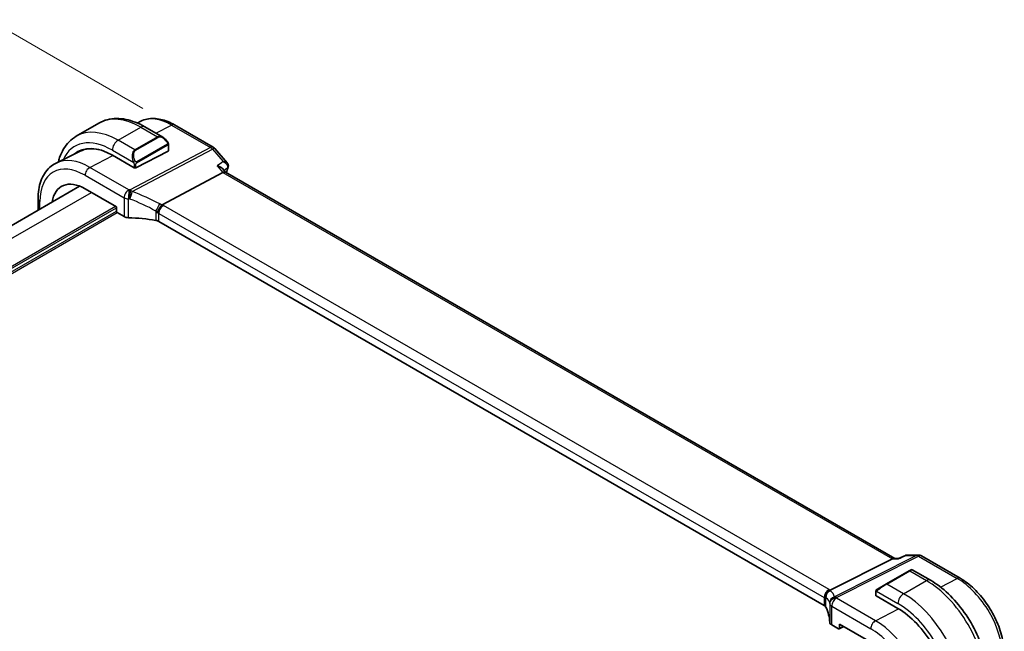
# Model space of a CAD drawing. Units: millimetres. Extents: x 0 to 5709, y 0 to 843.
# Drawn here: x 314 to 468, y 461 to 557 of the extents above; entities that cross this region are included whole.
import ezdxf

# ---------------------------------------------------------------- set-up
doc = ezdxf.new("R2010")
doc.units = ezdxf.units.MM
for name, color, linetype, lineweight in [('Dimension (ISO)', 7, 'Continuous', 18), ('Visible (ISO)', 7, 'Continuous', 35), ('Visible Narrow (ISO)', 7, 'Continuous', 25)]:
    doc.layers.add(name, color=color, linetype=linetype, lineweight=lineweight)
doc.styles.add('Note Text (TK)', font='MS PGothic.ttf')
doc.dimstyles.new('Default - Method 1b (TK)', dxfattribs={"dimscale": 3, "dimtxt": 2.5, "dimasz": 2.5, "dimexe": 1, "dimexo": 1.5, "dimgap": 1, "dimtad": 1, "dimtoh": 1, "dimrnd": 1e-08, "dimdsep": 46, "dimtxsty": 'Note Text (TK)', "dimcen": 0.09, "dimdle": 5, "dimclrd": 100, "dimclre": 100, "dimclrt": 7, "dimadec": 1, "dimazin": 1, "dimtfac": 1, "dimtmove": 0, "dimatfit": 3, "dimfxl": 1, "dimtolj": 1, "dimlwd": -1, "dimlwe": -1, "dimarcsym": 0})

# ---------------------------------------------------------------- blocks, each defined once
blk = doc.blocks.new('*D17')
at = {"layer": 'Defpoints', "color": 0}
for p in [(312.56, 554.82), (338.01, 540.12), (202.92, 461.31)]:
    blk.add_point(p, dxfattribs=at)
at = {"layer": 'Dimension (ISO)', "color": 100}
for p, q in [((333.52, 542.71), (309.56, 556.54)), ((183.94, 479.78), (306.08, 551.04)), ((198.43, 463.9), (174.47, 477.73))]:
    blk.add_line(p, q, dxfattribs=at)
for points in [[(305.45, 552.12), (306.71, 549.96), (312.56, 554.82)], [(183.31, 480.86), (184.57, 478.7), (177.46, 476)]]:
    blk.add_solid(points, dxfattribs=at)
at = {"layer": 'Dimension (ISO)', "color": 7, "insert": (236.42, 517.42), "char_height": 7.5, "attachment_point": 4, "rotation": 30.2587, "style": 'Note Text (TK)'}
blk.add_mtext('\\A1;{\\Q-29.741;\\W0.819;\\H0.816x; 192}', dxfattribs=at)

msp = doc.modelspace()

# ---------------------------------------------------------------- linework, layer by layer
at = {"layer": 'Visible (ISO)'}
for p, q in [((323.1655, 538.3925), (326.7011, 540.4337)), ((333.199, 540.715), (332.6514, 540.4441)), ((333.8261, 539.8518), (336.6366, 538.2291)), ((338.474, 540.1479), (344.5046, 536.6661)), ((337.5376, 537.031), (337.5376, 536.1385)), ((323.7562, 536.043), (320.0173, 534.1931)), ((328.7817, 535.4363), (332.1758, 533.4767)), ((332.4586, 533.4682), (337.4791, 536.0629)), ((344.7606, 536.4548), (346.6679, 534.2523)), ((345.9892, 532.7189), (336.5472, 527.7095)), ((346.4313, 532.7602), (345.9323, 533.3364)), ((450.6387, 472.5961), (346.4036, 532.7763)), ((218.3847, 469.8143), (323.6863, 530.6102)), ((324.539, 530.1989), (329.4029, 527.3908)), ((317.2131, 526.8729), (317.2131, 528.6431)), ((329.4029, 527.3908), (329.4029, 526.7375)), ((329.5442, 526.4927), (330.6195, 525.8719)), ((439.6317, 465.2976), (336.0185, 525.1187)), ((450.241, 472.5291), (440.5624, 467.6563)), ((450.507, 472.5961), (451.208, 472.5961)), ((452.2635, 473.0876), (451.1979, 472.5914)), ((452.4852, 473.1367), (454.2729, 473.1367)), ((454.7729, 473.0027), (460.8035, 469.521)), ((452.8375, 470.6699), (453.145, 470.8475)), ((453.345, 470.8475), (456.1555, 469.2248)), ((452.8375, 470.6699), (449.3019, 468.6287)), ((447.8984, 467.8183), (449.3019, 468.6287)), ((447.6584, 467.4247), (447.6584, 466.8481)), ((447.717, 466.769), (451.1111, 464.8094)), ((440.788, 462.266), (441.8633, 461.6452)), ((441.9597, 461.6334), (442.6772, 461.9918)), ((442.0046, 461.7268), (442.0046, 462.3801)), ((442.0046, 462.3801), (446.8685, 459.572))]:
    msp.add_line(p, q, dxfattribs=at)
for centre, radius, start, end in [((344.0046, 535.8001), 1, 40.893395, 60), ((454.2729, 472.1367), 1, 60, 90), ((453.245, 470.6743), 0.2, 60, 120)]:
    msp.add_arc(centre, radius, start, end, dxfattribs=at)
for centre, major_axis, ratio, start_param, end_param in [((328.7817, 526.6238), (-5.3965, 9.3471), 0.57735027, 5.49778714, 6.38737862), ((328.9231, 526.7055), (-5.3913, 9.338), 0.57735027, 6.25922284, 6.38744737), ((328.9098, 526.6994), (-5.366, 9.2294), 0.57936207, 5.79271456, 6.24422728), ((337.3376, 536.1446), (-0.1999, 0.0086), 0.54637912, 2.37977109, 3.16516925), ((332.3172, 533.5498), (0.1999, -0.0086), 0.54637912, 3.95056742, 5.52136374), ((345.7855, 531.9784), (-0.6441, -0.7798), 0.43116621, 3.21403058, 3.94706886), ((324.539, 524.1743), (-3.6893, 6.39), 0.57735027, 5.49778714, 6.9044117), ((329.5444, 526.656), (-0.1, 0.1732), 0.5780539, 0.78600715, 2.3555855), ((331.3266, 526.2516), (0.9999, -0.0292), 0.55686057, 3.94326714, 4.69626465), ((330.6463, 514.5705), (-19.9974, 0.5845), 0.55686057, 4.48059707, 4.69626465), ((335.3114, 524.739), (0.9999, -0.0292), 0.55686057, 0.80167448, 1.33900441), ((450.3707, 471.5961), (0.2635, 0.9834), 0.68850026, 0.18243191, 0.55060637), ((447.8584, 466.8421), (0.1999, -0.0086), 0.54637912, 3.16516925, 3.95056742), ((438.9246, 464.9179), (0.9999, -0.0292), 0.55686057, 0.26434455, 0.80167448), ((420.5062, 462.6899), (-19.9974, 0.5845), 0.55686057, 3.19026962, 3.40593721), ((451.1111, 455.9969), (5.3965, -9.3471), 0.57735027, 0.78539816, 2.35619449), ((441.4952, 462.6458), (0.9999, -0.0292), 0.55686057, 3.19026962, 3.94326714), ((441.8631, 461.8087), (0.1001, -0.1734), 0.5766475, 5.49839613, 7.06797448)]:
    msp.add_ellipse(centre, major_axis=major_axis, ratio=ratio, start_param=start_param, end_param=end_param, dxfattribs=at)
for points, knots in [([(326.7011, 540.4337), (327.1069, 540.668), (327.5446, 540.8464), (328.4576, 541.0852), (328.9325, 541.1459), (329.8981, 541.1565), (330.3889, 541.1068), (331.3737, 540.9077), (331.868, 540.7584), (332.8521, 540.3702), (333.342, 540.1313), (333.8261, 539.8518)], [0.785398163, 0.785398163, 0.785398163, 0.785398163, 0.942477796, 0.942477796, 1.099557429, 1.099557429, 1.256637061, 1.256637061, 1.413716694, 1.413716694, 1.570796327, 1.570796327, 1.570796327, 1.570796327]), ([(333.199, 540.715), (333.509, 540.8684), (333.8392, 540.9815), (334.5222, 541.1251), (334.8747, 541.1559), (335.5888, 541.1409), (335.9504, 541.0953), (336.6748, 540.9352), (337.0378, 540.8208), (337.7598, 540.5296), (338.119, 540.3529), (338.474, 540.1479)], [0.822464547, 0.822464547, 0.822464547, 0.822464547, 0.972130903, 0.972130903, 1.121797259, 1.121797259, 1.271463615, 1.271463615, 1.421129971, 1.421129971, 1.570796327, 1.570796327, 1.570796327, 1.570796327]), ([(323.1655, 538.3925), (322.7598, 538.1582), (322.3864, 537.8683), (321.723, 537.197), (321.433, 536.8161), (320.941, 535.9852), (320.7388, 535.5353), (320.5039, 534.8361), (320.4382, 534.6072), (320.3815, 534.3733)], [5.497787144, 5.497787144, 5.497787144, 5.497787144, 5.654866776, 5.654866776, 5.811946409, 5.811946409, 5.969026042, 5.969026042, 6.042577588, 6.042577588, 6.042577588, 6.042577588]), ([(336.6366, 538.2291), (336.6911, 538.1976), (336.7449, 538.1623), (336.8505, 538.0846), (336.9024, 538.0422), (337.0035, 537.9512), (337.0527, 537.9026), (337.1481, 537.7999), (337.1941, 537.7458), (337.2824, 537.6331), (337.3246, 537.5744), (337.3646, 537.514)], [0.785398163, 0.785398163, 0.785398163, 0.785398163, 0.921609772, 0.921609772, 1.057821381, 1.057821381, 1.194032989, 1.194032989, 1.330244598, 1.330244598, 1.466456207, 1.466456207, 1.466456207, 1.466456207]), ([(337.3646, 537.514), (337.3976, 537.4639), (337.4288, 537.4123), (337.4686, 537.3346), (337.4802, 537.3099), (337.5001, 537.2592), (337.5088, 537.2335), (337.5231, 537.1796), (337.528, 537.1511), (337.5352, 537.0929), (337.5376, 537.0627), (337.5376, 537.031)], [0, 0, 0, 0, 0.018018085, 0.018018085, 0.0261891567, 0.0261891567, 0.0343651017, 0.0343651017, 0.0437567008, 0.0437567008, 0.0543662731, 0.0543662731, 0.0543662731, 0.0543662731]), ([(317.2131, 528.6431), (317.2131, 529.1359), (317.2482, 529.6143), (317.392, 530.5318), (317.5008, 530.971), (317.7959, 531.7988), (317.9824, 532.1875), (318.4353, 532.8983), (318.702, 533.2203), (319.3092, 533.777), (319.6498, 534.0112), (320.0173, 534.1931)], [6.283185307, 6.283185307, 6.283185307, 6.283185307, 6.447678217, 6.447678217, 6.612171126, 6.612171126, 6.776664035, 6.776664035, 6.941156944, 6.941156944, 7.105649854, 7.105649854, 7.105649854, 7.105649854]), ([(345.9323, 533.3364), (345.9102, 533.362), (345.8854, 533.3867), (345.7688, 533.4901), (345.6547, 533.56), (345.3936, 533.6806), (345.243, 533.7309), (345.0834, 533.7683), (345.0815, 533.7687), (345.0796, 533.7692)], [0.055181753, 0.055181753, 0.055181753, 0.055181753, 0.069343912, 0.069343912, 0.116586485, 0.116586485, 0.166732508, 0.166732508, 0.167334931, 0.167334931, 0.167334931, 0.167334931]), ([(346.6679, 534.2523), (346.6891, 534.2279), (346.7098, 534.2012), (346.7492, 534.142), (346.768, 534.1094), (346.8013, 534.0376), (346.816, 533.9982), (346.8382, 533.9121), (346.8456, 533.8656), (346.8496, 533.769), (346.8461, 533.719), (346.8369, 533.6703)], [-0.027384688, -0.027384688, -0.027384688, -0.027384688, -0.0219077504, -0.0219077504, -0.0164308128, -0.0164308128, -0.0109538752, -0.0109538752, -0.0054769376, -0.0054769376, 0, 0, 0, 0]), ([(346.8369, 533.6703), (346.8356, 533.6638), (346.8344, 533.6575), (346.8317, 533.6449), (346.8303, 533.6387), (346.8274, 533.6265), (346.8259, 533.6204), (346.8229, 533.6084), (346.8213, 533.6025), (346.818, 533.5907), (346.8163, 533.5849), (346.8146, 533.5791)], [0, 0, 0, 0, 0.00131870444, 0.00131870444, 0.00263740887, 0.00263740887, 0.00395611331, 0.00395611331, 0.00527481774, 0.00527481774, 0.00659352218, 0.00659352218, 0.00659352218, 0.00659352218]), ([(335.8106, 526.4508), (335.8109, 526.4519), (335.8112, 526.4531), (335.8245, 526.5025), (335.8404, 526.5538), (335.8772, 526.659), (335.8978, 526.7127), (335.965, 526.8729), (336.0174, 526.9814), (336.1376, 527.2), (336.2045, 527.3073), (336.3425, 527.5025), (336.4119, 527.5881), (336.4777, 527.6573)], [-0.152377677, -0.152377677, -0.152377677, -0.152377677, -0.151911895, -0.151911895, -0.132151326, -0.132151326, -0.113003239, -0.113003239, -0.076389229, -0.076389229, -0.03819298, -0.03819298, 0, 0, 0, 0]), ([(336.5472, 527.7095), (336.5208, 527.6955), (336.4977, 527.6782), (336.4779, 527.6575), (336.4778, 527.6574), (336.4777, 527.6573)], [-0.35780165116, -0.35780165116, -0.35780165116, -0.35780165116, -0.34951322551, -0.34951322551, -0.34947229848, -0.34947229848, -0.34947229848, -0.34947229848]), ([(451.1506, 472.5291), (451.1508, 472.5296), (451.151, 472.5301), (451.1636, 472.562), (451.1792, 472.5827), (451.1979, 472.5914)], [-0.0006079894, -0.0006079894, -0.0006079894, -0.0006079894, 0, 0, 0.0360169302, 0.0360169302, 0.0360169302, 0.0360169302]), ([(452.4852, 473.1367), (452.4702, 473.1367), (452.4551, 473.1361), (452.4246, 473.1334), (452.4093, 473.1314), (452.3789, 473.1261), (452.3637, 473.1227), (452.3339, 473.1147), (452.3193, 473.11), (452.2907, 473.0996), (452.2768, 473.0938), (452.2635, 473.0876)], [-0.02430616481, -0.02430616481, -0.02430616481, -0.02430616481, -0.02301887737, -0.02301887737, -0.02173158994, -0.02173158994, -0.0204443025, -0.0204443025, -0.01915701506, -0.01915701506, -0.01786972763, -0.01786972763, -0.01786972763, -0.01786972763]), ([(456.1555, 469.2248), (457.1238, 468.6658), (458.0692, 467.9441), (459.8511, 466.2469), (460.6871, 465.2711), (462.1835, 463.1518), (462.8436, 462.0084), (463.9308, 459.6528), (464.3578, 458.4409), (464.9368, 456.0492), (465.0891, 454.8695), (465.0891, 453.7515)], [6.28318531, 6.28318531, 6.28318531, 6.28318531, 6.59734457, 6.59734457, 6.91150384, 6.91150384, 7.2256631, 7.2256631, 7.53982237, 7.53982237, 7.85398163, 7.85398163, 7.85398163, 7.85398163]), ([(460.8035, 469.521), (461.5487, 469.0907), (462.2757, 468.5357), (463.6452, 467.2312), (464.2875, 466.4815), (465.437, 464.8534), (465.9441, 463.9752), (466.7793, 462.1656), (467.1074, 461.2345), (467.5524, 459.3962), (467.6695, 458.4892), (467.6695, 457.6287)], [1.57079633, 1.57079633, 1.57079633, 1.57079633, 1.88495559, 1.88495559, 2.19911486, 2.19911486, 2.51327412, 2.51327412, 2.82743339, 2.82743339, 3.14159265, 3.14159265, 3.14159265, 3.14159265]), ([(439.7911, 466.4176), (439.7909, 466.4191), (439.7907, 466.4205), (439.7838, 466.4781), (439.7816, 466.5358), (439.7865, 466.6524), (439.7935, 466.7113), (439.8294, 466.8931), (439.8737, 467.0142), (439.9985, 467.2372), (440.0768, 467.3368), (440.2605, 467.5049), (440.3639, 467.5711), (440.4728, 467.6157)], [-0.152392203, -0.152392203, -0.152392203, -0.152392203, -0.151922277, -0.151922277, -0.133396489, -0.133396489, -0.114908645, -0.114908645, -0.076165654, -0.076165654, -0.038272882, -0.038272882, 0, 0, 0, 0]), ([(447.6584, 467.4247), (447.6584, 467.4388), (447.6591, 467.4536), (447.6613, 467.4899), (447.6634, 467.5118), (447.6713, 467.5666), (447.6785, 467.6011), (447.6995, 467.6517), (447.7085, 467.6688), (447.7249, 467.692), (447.7307, 467.6992), (447.7472, 467.7177), (447.759, 467.7285), (447.7818, 467.7474), (447.7928, 467.7557), (447.8098, 467.7669), (447.8154, 467.7704), (447.821, 467.7736)], [0, 0, 0, 0, 0.0047436805, 0.0047436805, 0.0122445342, 0.0122445342, 0.0235859034, 0.0235859034, 0.0293422379, 0.0293422379, 0.0321135861, 0.0321135861, 0.0368260412, 0.0368260412, 0.0410504996, 0.0410504996, 0.0430339881, 0.0430339881, 0.0430339881, 0.0430339881])]:
    msp.add_open_spline(points, degree=3, knots=knots, dxfattribs=at)
for points in [[(346.8146, 533.5791), (346.727, 533.2836), (346.6411, 532.9865), (346.557, 532.6877)], [(440.4728, 467.6157), (440.5051, 467.6289), (440.535, 467.6424), (440.5624, 467.6563)], [(447.8984, 467.8183), (447.8635, 467.7982), (447.8304, 467.7791), (447.8271, 467.7772)]]:
    msp.add_open_spline(points, degree=3, dxfattribs=at)
at = {"layer": 'Visible Narrow (ISO)'}
for p, q in [((329.6655, 537.7486), (333.2011, 539.7898)), ((333.2011, 539.7898), (335.7941, 538.2927)), ((335.5589, 538.8513), (338.0111, 540.1186)), ((338.0111, 540.1186), (344.0416, 536.6369)), ((335.7941, 538.2927), (332.2586, 536.2515)), ((332.3586, 536.1459), (335.8941, 538.1872)), ((332.2586, 536.2515), (329.6655, 537.7486)), ((344.0416, 536.6369), (331.5687, 530.0195)), ((337.3153, 537.1577), (332.5396, 534.4005)), ((332.581, 534.2611), (337.3567, 537.0183)), ((337.4791, 536.9494), (337.4791, 536.0629)), ((325.2831, 533.5404), (328.8619, 535.39)), ((328.7817, 536.2177), (332.1083, 534.297)), ((331.8845, 529.751), (344.3574, 536.3685)), ((344.3574, 536.3685), (346.0401, 534.4255)), ((331.3636, 530.0298), (325.2831, 533.5404)), ((332.1758, 534.0508), (332.1758, 533.4767)), ((332.4586, 533.4682), (332.4586, 534.0508)), ((345.0796, 533.7692), (345.9892, 532.7189)), ((324.539, 532.2954), (330.6195, 528.7849)), ((345.9892, 532.7189), (450.241, 472.5291)), ((220.1421, 468.7997), (325.5138, 529.6361)), ((223.431, 466.3711), (329.2615, 527.4724)), ((317.506, 527.042), (317.506, 528.2349)), ((330.6195, 528.7849), (330.6195, 525.8719)), ((331.2942, 525.6954), (331.2942, 528.6161)), ((440.3758, 467.7797), (336.7626, 527.6008)), ((223.4486, 466.0547), (329.4029, 527.2275)), ((223.4823, 465.5843), (329.4029, 526.7376)), ((223.5117, 465.2746), (329.5443, 526.4926)), ((335.5569, 526.7263), (335.5569, 525.2742)), ((336.0185, 526.3559), (439.6317, 466.5348)), ((336.0185, 525.1187), (336.0185, 526.3559)), ((453.9941, 473.0697), (441.2087, 466.6327)), ((441.5245, 466.5364), (454.3099, 472.9734)), ((450.241, 472.5291), (451.1506, 472.5291)), ((452.3115, 473.0697), (453.9941, 473.0697)), ((454.3099, 472.9734), (460.3405, 469.4917)), ((449.4019, 468.6188), (452.9375, 470.66)), ((451.995, 467.1216), (455.5305, 469.1629)), ((452.9375, 470.66), (455.5305, 469.1629)), ((457.7424, 468.1489), (460.3405, 469.4917)), ((451.995, 467.1216), (449.4019, 468.6188)), ((439.6317, 466.5348), (439.6317, 465.2976)), ((439.8939, 465.0351), (439.8939, 466.4873)), ((447.6126, 462.9134), (441.5322, 466.424)), ((447.717, 466.769), (447.717, 467.343)), ((447.7845, 467.5113), (451.1111, 465.5907)), ((440.4957, 465.5685), (440.4957, 462.6479)), ((440.788, 465.179), (446.8685, 461.6684)), ((440.788, 462.266), (440.788, 465.179)), ((447.6126, 462.9134), (451.1909, 464.7628)), ((442.6113, 462.0299), (442.0046, 461.7268))]:
    msp.add_line(p, q, dxfattribs=at)
for centre, major_axis, ratio, start_param, end_param in [((333.2011, 529.1754), (-6.5, 11.2583), 0.57735027, 5.49778714, 6.28318531), ((338.0111, 531.9524), (-5.0008, 8.6616), 0.57735027, 5.49778714, 6.24611892), ((333.2011, 538.7692), (0.625, 1.0825), 0.57735027, 0, 0.78539816), ((337.974, 539.2819), (0.5, 0.866), 0.57735027, 0, 0.73303829), ((328.7817, 526.6238), (-5.875, 10.1758), 0.57735027, 5.49778714, 6.6750549), ((329.6655, 527.1341), (-6.5, 11.2583), 0.57735027, 5.49778714, 6.28318531), ((336.5366, 536.8435), (-0.6959, 1.4737), 0.624963, 5.54936327, 6.33476143), ((335.7941, 538.1294), (-0.1, 0.1732), 0.57735027, 4.71238898, 5.49778714), ((336.6366, 536.9012), (-0.7425, 1.286), 0.57735027, 4.8167291, 6.28318531), ((329.6655, 536.728), (-0.625, -1.0825), 0.57735027, 3.92699082, 5.49778714), ((337.1977, 537.4037), (0.1669, 0.1103), 0.0426352, 5.32658041, 6.28318531), ((337.2153, 537.1), (-0.1, 0.1732), 0.57735027, 3.92699082, 4.71238898), ((337.3376, 537.031), (0.2, 0), 0.57735027, 5.49778714, 6.28318531), ((344.0046, 535.8001), (0.5, 0.866), 0.57735027, 0, 0.73303829), ((344.0046, 535.8001), (0.4687, -0.8834), 0.61386143, 1.91421598, 2.37721657), ((333.0011, 534.8022), (-0.6959, 1.4737), 0.624963, 0.05157612, 1.51803233), ((333.1011, 534.8599), (-0.7425, 1.286), 0.57735027, 0, 1.46645621), ((332.2586, 536.0882), (-0.1, 0.1732), 0.57735027, 4.71238898, 5.49778714), ((344.0046, 535.8001), (0.7559, 0.6547), 0.25819889, 0, 0.87791414), ((324.539, 524.1743), (-4.9731, 8.6137), 0.57735027, 5.49778714, 7.06858347), ((325.2831, 524.604), (-5.4724, 9.4785), 0.57735027, 5.49778714, 6.24611892), ((325.2461, 532.7036), (0.5, 0.866), 0.57735027, 0.73303829, 2.35619449), ((332.1853, 534.5098), (0.1789, 0.0894), 0.0426352, 0.9566049, 2.45368868), ((332.3172, 534.1324), (-0.2, 0), 0.57735027, 0.78539816, 2.35619449), ((332.4396, 534.3427), (0.1, -0.1732), 0.57735027, 0.78539816, 1.57079633), ((346.3353, 533.7213), (0.4794, -0.1422), 0.71619153, 5.77387454, 6.28318531), ((346.3456, 533.7633), (0.4913, -0.0931), 0.78864575, 5.69751103, 6.28318531), ((422.787, 463.8122), (56.0519, -97.0847), 0.57735027, 3.6424902, 3.6518916), ((331.3266, 529.1931), (-0.5, -0.866), 0.57735027, 3.87463094, 5.49778714), ((331.3266, 529.1931), (-0.0479, -0.9989), 0.00575564, 3.71959502, 5.32858717), ((330.6833, 518.5675), (-20.9942, 0.9061), 0.54637912, 4.69378969, 4.70356493), ((331.5317, 529.1827), (0.0533, 0.9986), 0.01394324, 0.57805499, 2.1873954), ((331.5317, 529.1827), (0.3367, 0.9416), 0.18613222, 4.12120231, 5.42517993), ((331.5317, 529.1827), (-0.4687, 0.8834), 0.61386143, 5.05580864, 5.51880923), ((330.9991, 512.576), (-18.832, 13.8068), 0.67305545, 4.92271757, 5.12860991), ((318.2131, 528.6431), (-1, 0), 0.57735027, 0, 0.78539816), ((331.3266, 529.1931), (1, 0), 0.57735027, 3.92699082, 4.67998833), ((330.6463, 517.7308), (19.9939, -0.9039), 0.54479727, 1.55324443, 1.56301967), ((330.6463, 512.0077), (-17.7405, 13.8099), 0.66867453, 4.94425093, 5.15014327), ((335.8024, 527.286), (0.4706, 0.8824), 0.0589115, 4.05711253, 5.44323168), ((336.7256, 526.7641), (-0.5, -0.866), 0.57735027, 3.87463094, 5.49778714), ((335.6642, 526.3992), (-1.7935, 1.3149), 0.67305545, 4.75185315, 4.92271757), ((335.3484, 526.8699), (-1.9994, 0.0863), 0.54637912, 3.95056742, 4.0931999), ((335.3114, 525.8309), (-0.7632, 1.1947), 0.54089094, 4.89232154, 5.16691647), ((335.3114, 526.0332), (0.9991, -0.0823), 0.51426989, 0.82776028, 1.09049527), ((454.2729, 472.1367), (0, 1), 0.77459667, 0, 0.36817446), ((454.2729, 472.1367), (-0.4497, 0.8932), 0.59959638, 5.53177446, 5.99477505), ((454.2729, 472.1367), (0.5, 0.866), 0.57735027, 0, 0.73303829), ((452.9375, 470.4967), (-0.1, 0.1732), 0.57735027, 5.49778714, 6.28318531), ((452.195, 470.068), (1.1529, 0.7768), 0.0746875, 0.03645699, 0.82185516), ((455.5305, 468.1423), (0.625, 1.0825), 0.57735027, 0, 0.78539816), ((455.5305, 458.5484), (6.5, -11.2583), 0.57735027, 0.78539816, 2.35619449), ((460.3035, 468.6549), (0.5, 0.866), 0.57735027, 0, 0.73303829), ((460.3405, 461.3255), (5.0008, -8.6616), 0.57735027, 0.78539816, 2.35619449), ((440.3388, 466.943), (-0.5, -0.866), 0.57735027, 3.87463094, 5.49778714), ((438.9616, 467.0488), (-1.9994, 0.0863), 0.54637912, 3.80793493, 3.95056742), ((438.6458, 466.9428), (1.9958, 0.5415), 0.23836393, 0.18348333, 0.35434775), ((447.9984, 467.6451), (-0.1, 0.1732), 0.77163204, 0, 1.49708378), ((448.6595, 468.0268), (1.1529, 0.7768), 0.0746875, 0.82185516, 2.28831136), ((449.4019, 468.4555), (-0.1, 0.1732), 0.57735027, 5.49778714, 6.28318531), ((438.9246, 466.2121), (0.9991, -0.0823), 0.51426989, 0.56502528, 0.82776028), ((438.9246, 466.0098), (-0.9996, -0.5114), 0.05366574, 2.5914837, 2.86607863), ((440.8633, 466.629), (-0.6007, -0.7995), 0.96027508, 4.09555303, 5.48167218), ((420.5062, 460.127), (-19.9608, -5.6401), 0.22194008, 3.12113943, 3.32703178), ((441.4875, 465.6997), (-0.9854, -0.1704), 0.97338649, 4.82841516, 6.13239278), ((441.4875, 465.6997), (-0.9971, -0.0767), 0.83571942, 4.61111443, 6.22045485), ((441.4952, 465.5872), (-0.9983, -0.059), 0.83622226, 4.62594169, 6.23493383), ((420.2274, 461.06), (20.9562, 5.686), 0.23836393, 6.26077629, 6.46666864), ((441.4952, 465.5872), (0.5, 0.866), 0.57735027, 0.73303829, 2.35619449), ((441.4875, 465.6997), (-0.4497, 0.8932), 0.59959638, 5.53177446, 5.99477505), ((420.5432, 466.6869), (-20.9942, 0.9061), 0.54637912, 3.1975699, 3.20734514), ((447.8584, 467.4247), (-0.2, 0), 0.57735027, 0, 0.78539816), ((451.995, 466.101), (-0.625, -1.0825), 0.57735027, 3.92699082, 5.49778714), ((451.995, 456.5072), (-6.5, 11.2583), 0.57735027, 3.92699082, 5.49778714), ((420.5062, 465.8501), (19.9939, -0.9039), 0.54479727, 0.05702465, 0.06679989), ((441.4952, 465.5872), (-1, 0), 0.57735027, 0.03240065, 0.78539816), ((451.1111, 455.9969), (5.875, -10.1758), 0.57735027, 0.78539816, 2.35619449), ((447.5756, 462.0767), (0.5, 0.866), 0.57735027, 0.73303829, 2.35619449), ((446.8685, 453.5474), (4.9731, -8.6137), 0.57735027, 0.78539816, 2.35619449), ((447.6126, 453.977), (-5.4724, 9.4785), 0.57735027, 3.92699082, 5.49778714)]:
    msp.add_ellipse(centre, major_axis=major_axis, ratio=ratio, start_param=start_param, end_param=end_param, dxfattribs=at)
for points, knots in [([(337.2977, 537.4615), (337.3503, 537.3818), (337.3988, 537.2286), (337.3474, 537.1799), (337.3385, 537.1715), (337.3269, 537.1644), (337.3153, 537.1577)], [0, 0, 0, 0, 0.85304448, 0.85304448, 0.85304448, 1, 1, 1, 1]), ([(337.3567, 537.0183), (337.4056, 537.0466), (337.4708, 537.0362), (337.4778, 536.9793), (337.479, 536.9695), (337.4791, 536.9591), (337.4791, 536.9494)], [0, 0, 0, 0, 0.85253061, 0.85253061, 0.85253061, 1, 1, 1, 1]), ([(332.5396, 534.4005), (332.4844, 534.3687), (332.4092, 534.3904), (332.3477, 534.4669), (332.3208, 534.5003), (332.3005, 534.5372), (332.2853, 534.5676)], [0, 0, 0, 0, 0.69625733, 0.69625733, 0.69625733, 1, 1, 1, 1]), ([(332.4586, 534.0508), (332.4586, 534.1073), (332.5013, 534.2058), (332.5545, 534.2444), (332.5637, 534.251), (332.5726, 534.2563), (332.581, 534.2611)], [0, 0, 0, 0, 0.85378669, 0.85378669, 0.85378669, 1, 1, 1, 1]), ([(346.6679, 534.2523), (346.6629, 534.2582), (346.6575, 534.2639), (346.5978, 534.3231), (346.5211, 534.3616), (346.3182, 534.4196), (346.1843, 534.4317), (346.0401, 534.4255)], [0.027384688, 0.027384688, 0.027384688, 0.027384688, 0.0298601497, 0.0298601497, 0.0537482694, 0.0537482694, 0.0837507992, 0.0837507992, 0.0837507992, 0.0837507992]), ([(346.0401, 534.4255), (346.184, 534.3525), (346.3175, 534.2608), (346.5198, 534.0683), (346.5963, 533.973), (346.6916, 533.7911), (346.7193, 533.7079), (346.7309, 533.5727), (346.7272, 533.5206), (346.7144, 533.4716)], [-0.0837507992, -0.0837507992, -0.0837507992, -0.0837507992, -0.0537482694, -0.0537482694, -0.0298601497, -0.0298601497, -0.0114846729, -0.0114846729, 0, 0, 0, 0]), ([(346.1496, 533.0855), (346.2754, 533.1715), (346.4012, 533.2575), (346.527, 533.3435), (346.5894, 533.3862), (346.6519, 533.4289), (346.7144, 533.4716)], [-0.2353774271, -0.2353774271, -0.2353774271, -0.2353774271, -0.1761840402, -0.1761840402, -0.1761840402, -0.1467777678, -0.1467777678, -0.1467777678, -0.1467777678]), ([(346.7144, 533.4716), (346.7132, 533.465), (346.7117, 533.4582), (346.7082, 533.4443), (346.7063, 533.4371), (346.7041, 533.4298)], [0, 0, 0, 0, 0.00329676109, 0.00329676109, 0.00659352218, 0.00659352218, 0.00659352218, 0.00659352218]), ([(452.2635, 473.0876), (452.2635, 473.0876), (452.2636, 473.0877), (452.276, 473.0933), (452.2921, 473.087), (452.3115, 473.0697)], [-0.0178697276, -0.0178697276, -0.0178697276, -0.0178697276, -0.0177791525, -0.0177791525, 0.0004166665, 0.0004166665, 0.0004166665, 0.0004166665]), ([(452.3115, 473.0697), (452.3499, 473.1017), (452.3919, 473.1229), (452.4523, 473.1351), (452.4686, 473.1367), (452.4852, 473.1367)], [-0.0004166665, -0.0004166665, -0.0004166665, -0.0004166665, 0.0177791525, 0.0177791525, 0.0243061648, 0.0243061648, 0.0243061648, 0.0243061648])]:
    msp.add_open_spline(points, degree=3, knots=knots, dxfattribs=at)
for points in [[(332.0447, 534.4456), (332.0511, 534.4307), (332.1021, 534.3118), (332.1083, 534.297)], [(332.1083, 534.297), (332.1223, 534.2638), (332.1758, 534.0807), (332.1758, 534.0508)], [(346.0401, 534.4255), (345.7199, 534.2068), (345.3998, 533.988), (345.0796, 533.7692)], [(451.1506, 472.5291), (451.5376, 472.7093), (451.9246, 472.8895), (452.3115, 473.0697)], [(447.717, 467.343), (447.717, 467.3729), (447.7705, 467.4943), (447.7845, 467.5113)], [(447.7845, 467.5113), (447.7907, 467.5189), (447.8494, 467.5745), (447.8577, 467.5809)]]:
    msp.add_open_spline(points, degree=3, dxfattribs=at)

# ---------------------------------------------------------------- dimensions: what is measured, and where the dimension line sits
at = {"layer": 'Dimension (ISO)', "color": 100}
dim = msp.add_linear_dim(base=(312.5552, 554.8156), p1=(202.9166, 461.3065), p2=(338.0111, 540.1186), angle=210.258684, text='{\\Q-29.741;\\W0.819;\\H0.816x; 192}', dimstyle='Default - Method 1b (TK)', override={"dimtoh": 0, "dimdec": 2, "dimlfac": 1.221557, "dimtp": 0, "dimtm": 0, "dimtdec": 2, "dimtofl": 0, "dimatfit": 1}, dxfattribs=at)
dim.commit()
dim.dimension.update_dxf_attribs({"geometry": '*D17', "text_midpoint": (245.008, 515.4095), "dimtype": 160})

doc.saveas('drawing.dxf')
